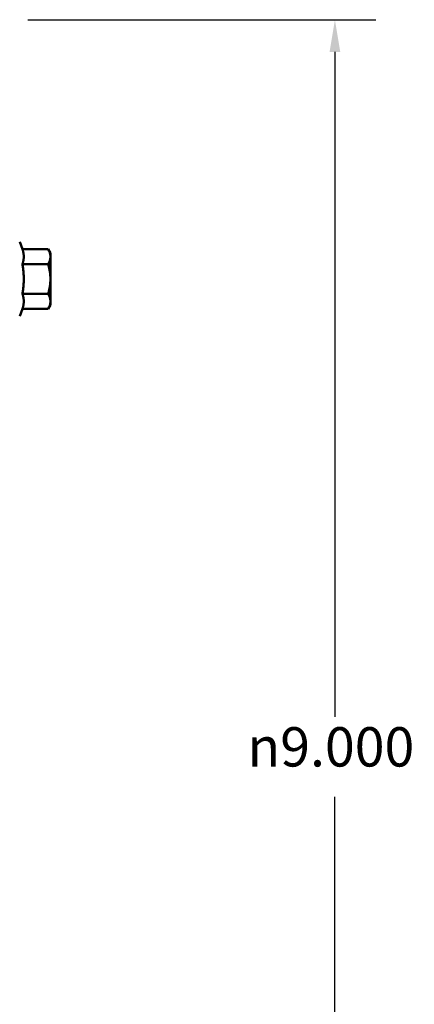
# Model space of a CAD drawing. Units: inches. Extents: x 0.2 to 67.8, y 1.2 to 42.8.
# Drawn here: x 43.6 to 46, y 14.8 to 20.8 of the extents above; entities that cross this region are included whole.
import ezdxf

# ---------------------------------------------------------------- set-up
doc = ezdxf.new("R2010")
doc.units = ezdxf.units.IN
doc.header["$LTSCALE"] = 2
doc.header["$MEASUREMENT"] = 0
doc.layers.add('Dimension (ANSI)', color=7, linetype='Continuous', lineweight=25)
doc.layers.add('Visible (ANSI)', color=7, linetype='Continuous', lineweight=50)
doc.styles.add('Dimension Text (ANSI)', font='tahoma.ttf')
doc.dimstyles.new('Default (ANSI)', dxfattribs={"dimscale": 2, "dimtxt": 0.12, "dimasz": 0.098425, "dimexe": 0.125, "dimexo": 0.0625, "dimgap": 0.031496, "dimtad": 0, "dimtih": 1, "dimtoh": 1, "dimdec": 3, "dimrnd": 1e-08, "dimzin": 4, "dimdsep": 46, "dimtxsty": 'Dimension Text (ANSI)', "dimcen": 0.09, "dimdle": 0.393701, "dimclrd": 256, "dimclre": 256, "dimclrt": 256, "dimaunit": 1, "dimazin": 1, "dimtfac": 1, "dimtdec": 3, "dimtofl": 0, "dimtmove": 0, "dimatfit": 3, "dimfxl": 1, "dimtolj": 1, "dimtzin": 4, "dimlwd": -1, "dimlwe": -1, "dimarcsym": 0})

# ---------------------------------------------------------------- blocks, each defined once
blk = doc.blocks.new('*D18')
at = {"layer": 'Defpoints', "color": 0, "transparency": 16777216}
for p in [(43.4911, 20.8201), (43.4911, 11.8201), (45.4908, 11.8201)]:
    blk.add_point(p, dxfattribs=at)
at = {"layer": 'Dimension (ANSI)', "transparency": 16777216}
for p, q in [((43.6161, 20.8201), (45.7408, 20.8201)), ((45.4908, 20.6233), (45.4908, 16.5637)), ((45.4908, 12.017), (45.4908, 16.0766)), ((43.6161, 11.8201), (45.7408, 11.8201))]:
    blk.add_line(p, q, dxfattribs=at)
for points in [[(45.458, 20.6233), (45.5236, 20.6233), (45.4908, 20.8201)], [(45.458, 12.017), (45.5236, 12.017), (45.4908, 11.8201)]]:
    blk.add_solid(points, dxfattribs=at)
at = {"layer": 'Dimension (ANSI)', "transparency": 16777216, "insert": (44.9575, 16.5007), "char_height": 0.24, "attachment_point": 1, "style": 'Dimension Text (ANSI)'}
blk.add_mtext('\\A1;\\fAIGDT|b0|i0;\\H0.2400;\\ln\\fTahoma|b0|i0;\\H0.2400;9.000', dxfattribs=at)

msp = doc.modelspace()

# ---------------------------------------------------------------- linework, layer by layer
at = {"layer": 'Visible (ANSI)'}
for p, q in [((43.58357, 19.41877), (43.56747, 19.46299)), ((43.58357, 19.41877), (43.74082, 19.41877)), ((43.75488, 19.39441), (43.74082, 19.41877)), ((43.75488, 19.37331), (43.75488, 19.39441)), ((43.75488, 19.23693), (43.75488, 19.37331)), ((43.58357, 19.32785), (43.74082, 19.32785)), ((43.75488, 19.10055), (43.75488, 19.23693)), ((43.58357, 19.14601), (43.74082, 19.14601)), ((43.75488, 19.07945), (43.74082, 19.05508)), ((43.75488, 19.07945), (43.75488, 19.10055)), ((43.58357, 19.05508), (43.56747, 19.01086)), ((43.58357, 19.05508), (43.74082, 19.05508))]:
    msp.add_line(p, q, dxfattribs=at)
for points, weights in [([(43.58357, 19.32785), (43.60011, 19.37331), (43.58357, 19.41877)], [1.13032182081, 1.30518321503, 1.13032182081]), ([(43.75488, 19.37331), (43.75488, 19.39441), (43.74082, 19.41877)], [1, 1.0379548493, 1]), ([(43.74082, 19.32785), (43.75488, 19.35221), (43.75488, 19.37331)], [1, 1.0379548493, 1]), ([(43.58357, 19.14601), (43.60011, 19.23693), (43.58357, 19.32785)], [1.13032182081, 1.30518321503, 1.13032182081]), ([(43.75488, 19.23693), (43.75488, 19.27912), (43.74082, 19.32785)], [1, 1.0379548493, 1]), ([(43.74082, 19.14601), (43.75488, 19.19473), (43.75488, 19.23693)], [1, 1.0379548493, 1]), ([(43.58357, 19.05508), (43.60011, 19.10055), (43.58357, 19.14601)], [1.13032182081, 1.30518321503, 1.13032182081]), ([(43.75488, 19.10055), (43.75488, 19.12164), (43.74082, 19.14601)], [1, 1.0379548493, 1]), ([(43.74082, 19.05508), (43.75488, 19.07945), (43.75488, 19.10055)], [1, 1.0379548493, 1])]:
    msp.add_rational_spline(points, weights, degree=2, dxfattribs=at)

# ---------------------------------------------------------------- dimensions: what is measured, and where the dimension line sits
at = {"layer": 'Dimension (ANSI)'}
dim = msp.add_linear_dim(base=(45.49081, 11.82011), p1=(43.4911, 20.82011), p2=(43.4911, 11.82011), angle=90, text='\\fAIGDT|b0|i0;\\H0.2400;\\ln\\fTahoma|b0|i0;\\H0.2400;<>', dimstyle='Default (ANSI)', override={"dimgap": 0.031496, "dimdec": 3, "dimtol": 0, "dimlim": 0, "dimtp": 0, "dimtm": 0, "dimtdec": 3, "dimatfit": 1}, dxfattribs=at)
dim.commit()
dim.dimension.update_dxf_attribs({"geometry": '*D18', "text_midpoint": (45.49081, 16.32011), "dimtype": 160})

doc.saveas('drawing.dxf')
